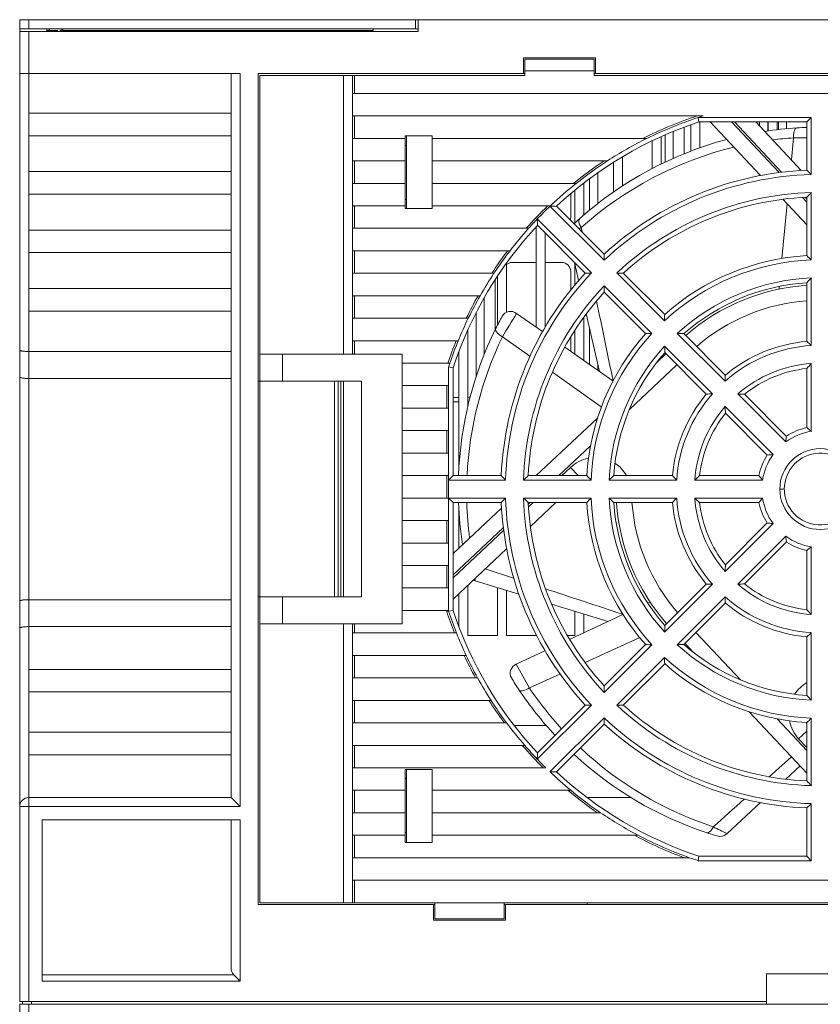
# Model space of a CAD drawing. Units: millimetres. Extents: x -1386 to 536, y 439 to 1788.
# Drawn here: x -323 to -234, y 743 to 853 of the extents above; entities that cross this region are included whole.
import ezdxf

# ---------------------------------------------------------------- set-up
doc = ezdxf.new("R2010")
doc.units = ezdxf.units.MM
doc.header["$LTSCALE"] = 23.1
doc.header["$MEASUREMENT"] = 0
doc.layers.get('0').update_dxf_attribs({"lineweight": 18})

msp = doc.modelspace()

# ---------------------------------------------------------------- linework, layer by layer
at = {"lineweight": 15}
for p, q in [((-322.86, 852.53), (-321.86, 852.53)), ((-322.86, 851.53), (-322.86, 852.53)), ((-321.86, 852.53), (-278.86, 852.53)), ((-321.86, 851.53), (-321.86, 852.53)), ((-278.86, 852.53), (-278.56, 852.53)), ((-278.86, 851.53), (-278.86, 852.53)), ((-278.56, 852.53), (-278.56, 851.23)), ((-189.16, 852.53), (-278.56, 852.53)), ((-322.86, 851.53), (-321.86, 851.53)), ((-322.86, 851.53), (-322.86, 851.23)), ((-322.86, 846.53), (-322.86, 851.23)), ((-322.86, 851.23), (-321.86, 851.23)), ((-321.86, 851.53), (-278.86, 851.53)), ((-278.56, 851.23), (-321.86, 851.23)), ((-321.86, 851.23), (-321.86, 846.53)), ((-319.86, 851.53), (-319.86, 851.33)), ((-318.66, 851.33), (-319.86, 851.33)), ((-319.86, 851.33), (-319.86, 851.23)), ((-318.66, 851.23), (-318.66, 851.33)), ((-318.32, 851.33), (-311.86, 851.33)), ((-310.36, 851.33), (-311.86, 851.33)), ((-311.86, 851.33), (-311.86, 851.23)), ((-310.36, 851.33), (-310.36, 851.23)), ((-310.36, 851.33), (-296.36, 851.33)), ((-296.36, 851.33), (-294.86, 851.33)), ((-296.36, 851.33), (-296.36, 851.23)), ((-294.86, 851.33), (-283.56, 851.33)), ((-294.86, 851.33), (-294.86, 851.23)), ((-283.56, 851.53), (-283.56, 851.33)), ((-278.86, 851.53), (-278.56, 851.53)), ((-266.86, 848.28), (-258.86, 848.28)), ((-266.86, 846.53), (-266.86, 848.28)), ((-259.01, 848.13), (-266.71, 848.13)), ((-266.71, 848.13), (-266.71, 846.83)), ((-259.01, 846.83), (-259.01, 848.13)), ((-258.86, 848.28), (-258.86, 846.53)), ((-322.86, 846.53), (-321.86, 846.53)), ((-322.86, 815.79), (-322.86, 846.53)), ((-321.86, 846.53), (-298.36, 846.53)), ((-321.86, 842.13), (-321.86, 846.53)), ((-299.36, 846.53), (-299.36, 842.13)), ((-298.36, 846.53), (-298.36, 765.03)), ((-296.36, 754.13), (-296.36, 846.53)), ((-296.36, 846.53), (-266.86, 846.53)), ((-266.86, 846.53), (-266.71, 846.53)), ((-266.71, 846.33), (-266.71, 846.83)), ((-259.01, 846.83), (-266.71, 846.83)), ((-259.01, 846.83), (-259.01, 846.33)), ((-259.01, 846.53), (-258.86, 846.53)), ((-258.86, 846.53), (-208.86, 846.53)), ((-296.16, 846.33), (-286.86, 846.33)), ((-296.16, 815.33), (-296.16, 846.33)), ((-286.86, 846.33), (-285.86, 846.33)), ((-286.86, 846.33), (-286.86, 815.33)), ((-285.66, 846.33), (-285.86, 846.33)), ((-285.86, 846.33), (-285.86, 844.33)), ((-285.66, 846.33), (-266.71, 846.33)), ((-285.66, 846.33), (-285.66, 844.33)), ((-259.01, 846.33), (-208.71, 846.33)), ((-285.66, 844.33), (-285.86, 844.33)), ((-285.86, 844.33), (-285.86, 841.83)), ((-285.66, 844.33), (-182.06, 844.33)), ((-299.36, 842.13), (-321.86, 842.13)), ((-321.86, 839.63), (-321.86, 842.13)), ((-299.36, 842.13), (-299.36, 839.63)), ((-285.86, 841.83), (-285.86, 839.33)), ((-285.66, 841.83), (-285.86, 841.83)), ((-247.55, 841.83), (-285.66, 841.83)), ((-285.66, 841.83), (-285.66, 839.33)), ((-247.55, 841.83), (-246.9, 841.83)), ((-247.44, 841.66), (-247.36, 841.16)), ((-247.44, 841.66), (-234.86, 841.66)), ((-247.36, 841.16), (-235.36, 841.16)), ((-247.26, 838.28), (-247.26, 841.16)), ((-246.09, 841.16), (-240.5, 835.2)), ((-238.45, 835.53), (-243.73, 841.16)), ((-243.41, 841.16), (-238.16, 835.57)), ((-241.04, 841.16), (-235.98, 835.77)), ((-240.61, 841.16), (-240.61, 840.7)), ((-239.71, 841.16), (-239.71, 840.15)), ((-239.66, 841.16), (-239.66, 840.16)), ((-238.66, 840.29), (-238.66, 841.16)), ((-238.51, 841.16), (-238.51, 840.31)), ((-237.61, 840.4), (-237.61, 841.16)), ((-235.36, 841.16), (-234.86, 841.66)), ((-235.36, 841.16), (-235.36, 835.8)), ((-234.86, 841.66), (-234.86, 835.32)), ((-250.21, 840.1), (-250.21, 837.11)), ((-249.01, 840.57), (-249.01, 837.62)), ((-248.26, 840.85), (-248.26, 837.92)), ((-321.86, 839.63), (-299.36, 839.63)), ((-321.86, 835.63), (-321.86, 839.63)), ((-299.36, 839.63), (-299.36, 835.63)), ((-285.66, 839.33), (-285.86, 839.33)), ((-285.86, 839.33), (-285.86, 836.83)), ((-285.66, 839.33), (-280.01, 839.33)), ((-280.01, 839.63), (-280.01, 839.33)), ((-277.01, 839.63), (-280.01, 839.63)), ((-280.01, 836.83), (-280.01, 839.33)), ((-279.86, 831.53), (-279.86, 839.63)), ((-277.01, 839.33), (-277.01, 839.63)), ((-277.01, 839.33), (-277.01, 836.83)), ((-277.01, 839.33), (-253.58, 839.33)), ((-253.58, 839.33), (-253.13, 839.33)), ((-252.56, 839.05), (-252.56, 835.97)), ((-251.56, 836.48), (-251.56, 839.52)), ((-251.11, 839.72), (-251.11, 836.7)), ((-236.85, 839.4), (-237.08, 836.94)), ((-280.01, 838.53), (-279.86, 838.53)), ((-285.86, 836.83), (-285.86, 834.33)), ((-285.66, 836.83), (-285.86, 836.83)), ((-280.01, 836.83), (-285.66, 836.83)), ((-285.66, 836.83), (-285.66, 834.33)), ((-280.01, 836.83), (-280.01, 834.33)), ((-277.01, 834.33), (-277.01, 836.83)), ((-257.89, 836.83), (-277.01, 836.83)), ((-257.89, 836.83), (-257.53, 836.83)), ((-256.86, 836.66), (-256.86, 833.36)), ((-255.86, 834.04), (-255.86, 837.28)), ((-299.36, 835.63), (-321.86, 835.63)), ((-321.86, 833.13), (-321.86, 835.63)), ((-299.36, 835.63), (-299.36, 833.13)), ((-258.61, 832.07), (-258.61, 835.49)), ((-259.51, 834.84), (-259.51, 831.35)), ((-285.66, 834.33), (-285.86, 834.33)), ((-285.86, 834.33), (-285.86, 831.83)), ((-285.66, 834.33), (-280.01, 834.33)), ((-280.01, 831.83), (-280.01, 834.33)), ((-277.01, 834.33), (-277.01, 831.83)), ((-277.01, 834.33), (-261.31, 834.33)), ((-261.31, 834.33), (-261, 834.33)), ((-261.16, 833.55), (-261.16, 829.91)), ((-260.16, 830.8), (-260.16, 834.35)), ((-234.86, 833.31), (-234.86, 825.81)), ((-321.86, 833.13), (-299.36, 833.13)), ((-321.86, 829.13), (-321.86, 833.13)), ((-299.36, 833.13), (-299.36, 829.13)), ((-279.86, 832.53), (-280.01, 832.53)), ((-261.61, 833.18), (-261.61, 830.53)), ((-238.02, 832.56), (-235.36, 829.73)), ((-235.36, 832.25), (-235.85, 832.77)), ((-235.55, 832.79), (-235.36, 832.58)), ((-235.36, 832.79), (-235.36, 826.29)), ((-285.86, 831.83), (-285.86, 829.33)), ((-285.66, 831.83), (-285.86, 831.83)), ((-280.01, 831.83), (-285.66, 831.83)), ((-285.66, 831.83), (-285.66, 829.33)), ((-280.01, 831.83), (-280.01, 831.53)), ((-280.01, 831.53), (-277.01, 831.53)), ((-277.01, 831.53), (-277.01, 831.83)), ((-264.15, 831.83), (-277.01, 831.83)), ((-264.15, 831.83), (-263.86, 831.83)), ((-263.91, 831.79), (-263.86, 831.83)), ((-257.89, 825.78), (-263.91, 831.79)), ((-263.19, 831.78), (-257.88, 826.47)), ((-237.55, 832.06), (-238.13, 825.98)), ((-265.32, 830.37), (-259.31, 824.36)), ((-299.36, 829.13), (-321.86, 829.13)), ((-321.86, 826.63), (-321.86, 829.13)), ((-299.36, 829.13), (-299.36, 826.63)), ((-285.66, 829.33), (-285.86, 829.33)), ((-285.86, 829.33), (-285.86, 826.83)), ((-285.66, 829.33), (-266.55, 829.33)), ((-266.55, 829.33), (-266.28, 829.33)), ((-265.46, 829.49), (-265.46, 818.35)), ((-265.31, 829.66), (-260, 824.35)), ((-260.44, 829.42), (-260.67, 829.26)), ((-260.33, 828.92), (-260.44, 829.42)), ((-264.46, 818.33), (-264.46, 828.81)), ((-285.86, 826.83), (-285.86, 824.33)), ((-285.66, 826.83), (-285.86, 826.83)), ((-268.61, 826.83), (-285.66, 826.83)), ((-285.66, 826.83), (-285.66, 824.33)), ((-268.61, 826.83), (-268.36, 826.83)), ((-321.86, 826.63), (-299.36, 826.63)), ((-321.86, 822.63), (-321.86, 826.63)), ((-299.36, 826.63), (-299.36, 822.63)), ((-268.76, 819.99), (-268.76, 825.45)), ((-268.11, 825.53), (-265.46, 825.53)), ((-264.46, 825.53), (-262.61, 825.53)), ((-260.74, 823.52), (-261.2, 825.55)), ((-261.16, 825.38), (-261.16, 823.02)), ((-285.66, 824.33), (-285.86, 824.33)), ((-285.86, 824.33), (-285.86, 821.83)), ((-285.66, 824.33), (-270.38, 824.33)), ((-270.38, 824.33), (-270.14, 824.33)), ((-270.01, 823.61), (-270.01, 818.03)), ((-269.76, 824), (-269.76, 818.53)), ((-261.61, 824.53), (-261.61, 822.47)), ((-251.17, 819.05), (-256.48, 824.36)), ((-255.76, 824.35), (-251.16, 819.74)), ((-234.86, 823.81), (-234.86, 816.3)), ((-299.36, 822.63), (-321.86, 822.63)), ((-321.86, 820.13), (-321.86, 822.63)), ((-299.36, 822.63), (-299.36, 820.13)), ((-257.89, 822.95), (-252.59, 817.64)), ((-238.42, 822.87), (-238.45, 822.57)), ((-235.36, 823.28), (-235.36, 816.76)), ((-285.86, 821.83), (-285.86, 819.33)), ((-285.66, 821.83), (-285.86, 821.83)), ((-271.91, 821.83), (-285.66, 821.83)), ((-285.66, 821.83), (-285.66, 819.33)), ((-271.91, 821.83), (-271.68, 821.83)), ((-271.21, 821.64), (-271.21, 815.33)), ((-257.88, 822.23), (-253.28, 817.62)), ((-321.86, 820.13), (-299.36, 820.13)), ((-321.86, 815.63), (-321.86, 820.13)), ((-299.36, 820.13), (-299.36, 780.28)), ((-285.66, 819.33), (-285.86, 819.33)), ((-285.86, 819.33), (-285.86, 816.83)), ((-285.66, 819.33), (-273.21, 819.33)), ((-273.21, 819.33), (-272.99, 819.33)), ((-272.11, 819.97), (-272.11, 812.86)), ((-267.62, 819.86), (-264.74, 817.84)), ((-260.16, 814.62), (-260.16, 819.42)), ((-258.42, 813.4), (-259.88, 819.8)), ((-273.06, 809.46), (-273.06, 818)), ((-259.51, 818.17), (-259.51, 814.17)), ((-269.19, 817.27), (-266.14, 815.1)), ((-261.61, 817.25), (-261.61, 815.64)), ((-261.16, 817.96), (-261.16, 815.33)), ((-244.45, 812.33), (-249.76, 817.64)), ((-249.03, 817.62), (-244.42, 813.01)), ((-322.86, 812.79), (-322.86, 815.79)), ((-285.86, 816.83), (-285.86, 815.33)), ((-285.66, 816.83), (-285.86, 816.83)), ((-274.33, 816.83), (-285.66, 816.83)), ((-285.66, 816.83), (-285.66, 815.33)), ((-274.33, 816.83), (-274.11, 816.83)), ((-262.27, 816.11), (-256.92, 812.35)), ((-251.17, 816.22), (-245.86, 810.91)), ((-299.36, 815.63), (-321.86, 815.63)), ((-321.86, 815.63), (-321.86, 812.63)), ((-286.86, 815.33), (-296.16, 815.33)), ((-296.16, 815.33), (-296.16, 813.83)), ((-293.66, 813.83), (-293.66, 815.33)), ((-286.86, 815.33), (-285.86, 815.33)), ((-285.66, 815.33), (-285.86, 815.33)), ((-280.36, 815.33), (-285.66, 815.33)), ((-280.36, 814.33), (-280.36, 815.33)), ((-274.06, 815.59), (-274.06, 802.34)), ((-252.05, 814.41), (-251.02, 815.37)), ((-251.15, 815.5), (-246.54, 810.89)), ((-296.16, 813.83), (-296.16, 812.33)), ((-293.66, 812.33), (-293.66, 813.83)), ((-280.36, 814.33), (-280.36, 811.83)), ((-280.36, 814.33), (-275.26, 814.33)), ((-275.26, 814.33), (-275.05, 814.33)), ((-275.19, 813.91), (-274.69, 813.83)), ((-275.19, 811.83), (-275.19, 813.91)), ((-274.69, 813.83), (-274.69, 801.83)), ((-258.61, 813.54), (-258.61, 814.24)), ((-255.09, 809.19), (-249.8, 814.15)), ((-235.36, 813.75), (-235.36, 807.17)), ((-234.86, 814.29), (-234.86, 806.75)), ((-322.86, 787.87), (-322.86, 812.79)), ((-299.36, 812.63), (-321.86, 812.63)), ((-321.86, 788.03), (-321.86, 812.63)), ((-263.65, 813.33), (-258.21, 809.46)), ((-296.36, 812.33), (-296.16, 812.33)), ((-296.16, 812.33), (-287.86, 812.33)), ((-296.16, 812.33), (-296.16, 788.33)), ((-287.86, 812.33), (-287.46, 812.33)), ((-287.86, 812.33), (-287.86, 788.33)), ((-287.46, 812.33), (-287.16, 812.33)), ((-287.46, 812.33), (-287.46, 788.33)), ((-287.16, 812.33), (-286.86, 812.33)), ((-287.16, 812.33), (-287.16, 788.33)), ((-286.86, 812.33), (-284.86, 812.33)), ((-286.86, 812.33), (-286.86, 788.33)), ((-284.86, 812.33), (-284.86, 788.33)), ((-275.39, 811.83), (-280.36, 811.83)), ((-280.36, 809.33), (-280.36, 811.83)), ((-275.39, 811.83), (-275.19, 811.83)), ((-275.39, 811.83), (-275.39, 809.33)), ((-275.19, 809.33), (-275.19, 811.83)), ((-274.06, 810.53), (-274.69, 810.53)), ((-237.7, 805.58), (-243.03, 810.91)), ((-242.29, 810.88), (-237.64, 806.22)), ((-280.36, 809.33), (-275.39, 809.33)), ((-280.36, 809.33), (-280.36, 806.83)), ((-275.39, 809.33), (-275.19, 809.33)), ((-275.19, 806.83), (-275.19, 809.33)), ((-274.06, 810.03), (-274.69, 810.03)), ((-272.93, 810.03), (-273.06, 810.03)), ((-244.44, 809.5), (-239.11, 804.16)), ((-265.44, 801.83), (-258.63, 808.22)), ((-244.41, 808.76), (-239.76, 804.1)), ((-275.39, 806.83), (-280.36, 806.83)), ((-280.36, 804.33), (-280.36, 806.83)), ((-275.39, 806.83), (-275.19, 806.83)), ((-275.39, 806.83), (-275.39, 804.33)), ((-275.19, 804.33), (-275.19, 806.83)), ((-262.92, 801.83), (-259.42, 805.12)), ((-280.36, 804.33), (-275.39, 804.33)), ((-280.36, 804.33), (-280.36, 801.83)), ((-275.39, 804.33), (-275.19, 804.33)), ((-275.19, 801.83), (-275.19, 804.33)), ((-261.62, 802.73), (-262.59, 801.83)), ((-260.77, 801.83), (-261.62, 802.73)), ((-275.39, 801.83), (-280.36, 801.83)), ((-280.36, 799.33), (-280.36, 801.83)), ((-275.39, 801.83), (-275.19, 801.83)), ((-275.39, 801.83), (-275.39, 799.33)), ((-275.19, 801.33), (-275.19, 801.83)), ((-275.19, 801.33), (-274.69, 801.83)), ((-274.69, 801.83), (-269.33, 801.83)), ((-266.33, 801.83), (-259.82, 801.83)), ((-256.81, 801.83), (-250.29, 801.83)), ((-247.28, 801.83), (-240.7, 801.83)), ((-275.19, 801.33), (-275.19, 799.33)), ((-268.85, 801.33), (-275.19, 801.33)), ((-259.34, 801.33), (-266.85, 801.33)), ((-249.83, 801.33), (-257.34, 801.33)), ((-240.28, 801.33), (-247.83, 801.33)), ((-238.36, 800.33), (-237.86, 800.33)), ((-280.36, 799.33), (-280.36, 796.83)), ((-280.36, 799.33), (-275.39, 799.33)), ((-275.39, 799.33), (-275.19, 799.33)), ((-274.69, 798.83), (-275.19, 799.33)), ((-275.19, 796.83), (-275.19, 799.33)), ((-275.19, 799.33), (-268.85, 799.33)), ((-274.69, 786.83), (-274.69, 798.83)), ((-274.69, 798.83), (-269.33, 798.83)), ((-274.06, 798.32), (-274.06, 793.74)), ((-266.85, 799.33), (-259.34, 799.33)), ((-266.33, 798.83), (-259.82, 798.83)), ((-266.32, 798.64), (-266.12, 798.83)), ((-265.78, 798.83), (-266.3, 798.34)), ((-266.09, 796.17), (-263.26, 798.83)), ((-257.34, 799.33), (-249.83, 799.33)), ((-256.81, 798.83), (-250.29, 798.83)), ((-247.83, 799.33), (-240.28, 799.33)), ((-247.28, 798.83), (-240.7, 798.83)), ((-274.69, 793.15), (-269.3, 798.21)), ((-275.39, 796.83), (-280.36, 796.83)), ((-280.36, 794.33), (-280.36, 796.83)), ((-275.39, 796.83), (-275.19, 796.83)), ((-275.39, 796.83), (-275.39, 794.33)), ((-275.19, 794.33), (-275.19, 796.83)), ((-239.11, 796.5), (-244.44, 791.16)), ((-244.41, 791.9), (-239.76, 796.56)), ((-274.69, 790.78), (-269.1, 796.03)), ((-269.06, 795.75), (-274.69, 790.47)), ((-243.03, 789.75), (-237.7, 795.08)), ((-280.36, 794.33), (-275.39, 794.33)), ((-280.36, 794.33), (-280.36, 791.83)), ((-275.39, 794.33), (-275.19, 794.33)), ((-275.19, 791.83), (-275.19, 794.33)), ((-242.29, 789.78), (-237.64, 794.43)), ((-234.86, 793.91), (-234.86, 786.37)), ((-274.69, 788.1), (-268.73, 793.69)), ((-235.36, 786.91), (-235.36, 793.49)), ((-275.39, 791.83), (-280.36, 791.83)), ((-280.36, 789.33), (-280.36, 791.83)), ((-275.39, 791.83), (-275.19, 791.83)), ((-275.39, 791.83), (-275.39, 789.33)), ((-275.19, 791.83), (-275.19, 789.33)), ((-267.95, 790.41), (-271.11, 791.46)), ((-273.06, 784.03), (-273.06, 789.63)), ((-267.39, 788.65), (-272.23, 790.14)), ((-245.86, 789.75), (-251.17, 784.43)), ((-251.15, 785.16), (-246.54, 789.77)), ((-280.36, 789.33), (-275.39, 789.33)), ((-280.36, 789.33), (-280.36, 786.83)), ((-275.39, 789.33), (-275.19, 789.33)), ((-275.19, 786.83), (-275.19, 789.33)), ((-274.06, 788.69), (-274.06, 785.07)), ((-269.76, 789.38), (-269.76, 784.03)), ((-268.76, 784.03), (-268.76, 789.08)), ((-322.86, 784.87), (-322.86, 787.87)), ((-299.36, 788.03), (-321.86, 788.03)), ((-321.86, 788.03), (-321.86, 785.03)), ((-296.16, 788.33), (-296.36, 788.33)), ((-296.16, 786.83), (-296.16, 788.33)), ((-287.86, 788.33), (-296.16, 788.33)), ((-293.66, 788.33), (-293.66, 786.83)), ((-287.46, 788.33), (-287.86, 788.33)), ((-287.16, 788.33), (-287.46, 788.33)), ((-286.86, 788.33), (-287.16, 788.33)), ((-284.86, 788.33), (-286.86, 788.33)), ((-257.46, 785.6), (-263.73, 787.53)), ((-252.78, 787.77), (-253.05, 787.65)), ((-249.76, 783.02), (-244.45, 788.33)), ((-249.03, 783.04), (-244.42, 787.65)), ((-296.16, 785.33), (-296.16, 786.83)), ((-293.66, 786.83), (-293.66, 785.33)), ((-275.39, 786.83), (-280.36, 786.83)), ((-280.36, 785.33), (-280.36, 786.83)), ((-275.39, 786.83), (-275.19, 786.83)), ((-275.39, 786.83), (-275.39, 786.72)), ((-275.19, 786.75), (-275.39, 786.72)), ((-275.19, 786.75), (-274.69, 786.83)), ((-275.19, 786.83), (-275.19, 786.75)), ((-255.8, 786.37), (-261.73, 783.61)), ((-261.16, 786.74), (-261.16, 784.03)), ((-260.16, 784.34), (-260.16, 786.43)), ((-296.16, 754.33), (-296.16, 785.33)), ((-296.16, 785.33), (-286.86, 785.33)), ((-286.86, 785.33), (-285.86, 785.33)), ((-286.86, 754.33), (-286.86, 785.33)), ((-285.66, 785.33), (-285.86, 785.33)), ((-285.86, 785.33), (-285.86, 784.33)), ((-285.66, 785.33), (-280.36, 785.33)), ((-285.66, 785.33), (-285.66, 784.33)), ((-322.86, 784.87), (-322.86, 765.03)), ((-299.36, 785.03), (-321.86, 785.03)), ((-321.86, 785.03), (-321.86, 780.28)), ((-285.66, 784.33), (-285.86, 784.33)), ((-285.86, 784.33), (-285.86, 781.83)), ((-285.66, 784.33), (-274.53, 784.33)), ((-274.53, 784.33), (-274.31, 784.33)), ((-269.76, 784.03), (-273.06, 784.03)), ((-265.46, 784.03), (-268.76, 784.03)), ((-265.46, 784.15), (-265.46, 784.03)), ((-261.16, 784.03), (-261.98, 784.03)), ((-242.72, 779.1), (-247.68, 784.39)), ((-234.86, 784.36), (-234.86, 776.85)), ((-253.94, 783.81), (-260.01, 781.04)), ((-252.59, 783.02), (-257.89, 777.71)), ((-257.88, 778.43), (-253.28, 783.04)), ((-248.9, 783.17), (-247.94, 782.14)), ((-235.36, 777.38), (-235.36, 783.9)), ((-264.47, 782.34), (-267.66, 780.86)), ((-285.66, 781.83), (-285.86, 781.83)), ((-285.86, 781.83), (-285.86, 779.33)), ((-273.45, 781.83), (-285.66, 781.83)), ((-285.66, 781.83), (-285.66, 779.33)), ((-273.45, 781.83), (-273.23, 781.83)), ((-256.48, 776.3), (-251.17, 781.61)), ((-255.76, 776.31), (-251.16, 780.91)), ((-299.36, 780.28), (-321.86, 780.28)), ((-321.86, 777.78), (-321.86, 780.28)), ((-299.36, 780.28), (-299.36, 777.78)), ((-262.8, 779.76), (-266.2, 778.21)), ((-285.66, 779.33), (-285.86, 779.33)), ((-285.86, 779.33), (-285.86, 776.83)), ((-285.66, 779.33), (-272.19, 779.33)), ((-272.19, 779.33), (-271.96, 779.33)), ((-321.86, 777.78), (-299.36, 777.78)), ((-321.86, 777.78), (-321.86, 773.28)), ((-299.36, 777.78), (-299.36, 773.28)), ((-285.66, 776.83), (-285.86, 776.83)), ((-285.86, 776.83), (-285.86, 774.33)), ((-270.7, 776.83), (-285.66, 776.83)), ((-285.66, 776.83), (-285.66, 774.33)), ((-270.7, 776.83), (-270.47, 776.83)), ((-259.31, 776.3), (-265.32, 770.29)), ((-265.31, 771), (-260, 776.31)), ((-241.76, 775.56), (-235.36, 768.75)), ((-285.66, 774.33), (-285.86, 774.33)), ((-285.86, 774.33), (-285.86, 771.83)), ((-285.66, 774.33), (-268.99, 774.33)), ((-268.99, 774.33), (-268.74, 774.33)), ((-263.91, 768.87), (-257.89, 774.88)), ((-263.19, 768.88), (-257.88, 774.19)), ((-235.36, 771.27), (-238.65, 774.78)), ((-235.36, 767.86), (-235.36, 774.37)), ((-234.86, 774.85), (-234.86, 767.34)), ((-299.36, 773.28), (-321.86, 773.28)), ((-321.86, 770.78), (-321.86, 773.28)), ((-299.36, 773.28), (-299.36, 770.78)), ((-267.88, 774.03), (-264.33, 774.03)), ((-236.27, 772.57), (-235.36, 773.42)), ((-236.27, 772.57), (-235.36, 771.6)), ((-285.66, 771.83), (-285.86, 771.83)), ((-285.86, 771.83), (-285.86, 769.33)), ((-266.99, 771.83), (-285.66, 771.83)), ((-285.66, 771.83), (-285.66, 769.33)), ((-266.99, 771.83), (-266.72, 771.83)), ((-321.86, 770.78), (-299.36, 770.78)), ((-321.86, 770.78), (-321.86, 766.03)), ((-299.36, 770.78), (-299.36, 766.03)), ((-239.54, 768.33), (-237.05, 770.55)), ((-285.66, 769.33), (-285.86, 769.33)), ((-285.86, 769.33), (-285.86, 766.83)), ((-285.66, 769.33), (-264.66, 769.33)), ((-280.01, 766.83), (-280.01, 769.13)), ((-280.01, 769.13), (-277.01, 769.13)), ((-279.86, 761.03), (-279.86, 769.13)), ((-277.01, 769.13), (-277.01, 766.83)), ((-264.66, 769.33), (-264.38, 769.33)), ((-236.11, 769.55), (-237.71, 768.06)), ((-279.86, 768.13), (-280.01, 768.13)), ((-285.86, 766.83), (-285.86, 764.33)), ((-285.66, 766.83), (-285.86, 766.83)), ((-280.01, 766.83), (-285.66, 766.83)), ((-285.66, 766.83), (-285.66, 764.33)), ((-280.01, 766.83), (-280.01, 764.33)), ((-261.92, 766.83), (-277.01, 766.83)), ((-277.01, 764.33), (-277.01, 766.83)), ((-261.92, 766.83), (-261.61, 766.83)), ((-321.86, 766.03), (-299.36, 766.03)), ((-321.86, 765.03), (-321.86, 766.03)), ((-299.36, 766.03), (-298.36, 765.03)), ((-259.79, 766.03), (-254.92, 766.03)), ((-240.51, 765.46), (-244.22, 762.01)), ((-322.86, 765.03), (-322.86, 743.33)), ((-322.86, 765.03), (-321.86, 765.03)), ((-321.86, 765.03), (-298.36, 765.03)), ((-321.86, 765.03), (-321.86, 743.33)), ((-285.66, 764.33), (-285.86, 764.33)), ((-285.86, 764.33), (-285.86, 761.83)), ((-285.66, 764.33), (-280.01, 764.33)), ((-280.01, 761.83), (-280.01, 764.33)), ((-277.01, 764.33), (-258.63, 764.33)), ((-277.01, 764.33), (-277.01, 761.83)), ((-258.63, 764.33), (-258.28, 764.33)), ((-235.36, 759.5), (-235.36, 764.86)), ((-234.86, 765.34), (-234.86, 759)), ((-320.36, 745.62), (-320.36, 763.53)), ((-320.36, 763.53), (-298.36, 763.53)), ((-299.36, 763.53), (-299.36, 747.03)), ((-298.36, 763.53), (-298.36, 745.62)), ((-280.01, 762.13), (-279.86, 762.13)), ((-285.86, 761.83), (-285.86, 759.33)), ((-285.66, 761.83), (-285.86, 761.83)), ((-280.01, 761.83), (-285.66, 761.83)), ((-285.66, 761.83), (-285.66, 759.33)), ((-280.01, 761.83), (-280.01, 761.03)), ((-280.01, 761.03), (-277.01, 761.03)), ((-254.54, 761.83), (-277.01, 761.83)), ((-277.01, 761.03), (-277.01, 761.83)), ((-254.54, 761.83), (-254.11, 761.83)), ((-285.66, 759.33), (-285.86, 759.33)), ((-285.86, 759.33), (-285.86, 756.83)), ((-285.66, 759.33), (-248.98, 759.33)), ((-248.98, 759.33), (-248.4, 759.33)), ((-247.44, 759), (-247.36, 759.5)), ((-234.86, 759), (-247.44, 759)), ((-247.36, 759.5), (-235.36, 759.5)), ((-234.86, 759), (-235.36, 759.5)), ((-285.66, 756.83), (-285.86, 756.83)), ((-285.86, 756.83), (-285.86, 754.33)), ((-182.06, 756.83), (-285.66, 756.83)), ((-285.66, 756.83), (-285.66, 754.33)), ((-276.86, 754.13), (-296.36, 754.13)), ((-286.86, 754.33), (-296.16, 754.33)), ((-285.86, 754.33), (-286.86, 754.33)), ((-285.66, 754.33), (-285.86, 754.33)), ((-285.66, 754.33), (-182.06, 754.33)), ((-276.71, 754.13), (-276.86, 754.13)), ((-276.86, 752.38), (-276.86, 754.13)), ((-276.71, 754.33), (-276.71, 752.53)), ((-269.01, 752.53), (-269.01, 754.33)), ((-268.86, 754.13), (-269.01, 754.13)), ((-268.86, 754.13), (-268.86, 752.38)), ((-198.86, 754.13), (-268.86, 754.13)), ((-259.79, 754.33), (-259.79, 754.13)), ((-268.86, 752.38), (-276.86, 752.38)), ((-276.71, 752.53), (-269.01, 752.53)), ((-299.07, 746.32), (-320.36, 746.32)), ((-298.36, 745.62), (-299.07, 746.32)), ((-239.86, 746.43), (-227.86, 746.43)), ((-239.86, 743.33), (-239.86, 746.43)), ((-298.36, 745.62), (-320.36, 745.62)), ((-321.86, 743.33), (-322.86, 743.33)), ((-321.86, 743.03), (-322.86, 743.03)), ((-322.86, 679.6), (-322.86, 743.03)), ((-322.56, 743.03), (-322.56, 743.33)), ((-321.86, 743.33), (-239.86, 743.33)), ((-145.86, 743.03), (-321.86, 743.03)), ((-321.86, 743.03), (-321.86, 679.6)), ((-321.56, 743.03), (-321.56, 743.33)), ((-239.86, 743.03), (-239.86, 743.33))]:
    msp.add_line(p, q, dxfattribs=at)
for centre, radius, start, end in [((-317.66, 850.33), 2.2, 146.9443, 152.9643), ((-317.66, 850.33), 1.2, 90, 131.4096), ((-233.86, 800.33), 43, 108.2976, 133.0009), ((-233.86, 800.33), 43.7, 108.2544, 116.8199), ((-233.86, 800.33), 43.5, 108.1913, 116.2916), ((-233.86, 800.33), 43.5, 107.4416, 108.1913), ((-233.86, 800.33), 40.25, 93.7262, 98.8487), ((-233.86, 800.33), 40.25, 92.1357, 93.7262), ((-233.86, 800.33), 40.25, 104.9816, 131.6325), ((-233.86, 800.33), 43.5, 116.2916, 122.9569), ((-234.08, 800.16), 39.33, 94.0413, 97.4404), ((-236.99, 773.86), 65.54, 88.576, 89.8791), ((-233.98, 799.79), 39.72, 103.82, 131.7649), ((-233.86, 800.33), 43.7, 123.3484, 128.9193), ((-233.86, 800.33), 43.5, 122.9569, 128.5919), ((-233.86, 800.33), 35.5, 92.4217, 132.5783), ((-305.62, 762.5), 101.53, 45.8193, 46.2115), ((-233.86, 800.33), 35, 91.6372, 133.3628), ((-233.86, 800.33), 43.5, 128.5919, 133.6028), ((-233.86, 800.33), 33, 91.7365, 133.2635), ((-169.62, 770.02), 90.89, 135.8674, 136.3218), ((-233.86, 800.33), 32.5, 92.6454, 132.3546), ((-233.65, 800.12), 44, 133.8862, 138.4029), ((-233.86, 800.33), 43.5, 133.6827, 136.3173), ((-265.29, 711.21), 120.58, 89.0009, 89.3419), ((-233.86, 800.33), 43.5, 136.3173, 138.1897), ((-144.75, 831.76), 120.58, 180.6581, 180.9991), ((-262.61, 830.53), 1, 343.3395, 0), ((-233.86, 800.33), 40.25, 131.6325, 132.8643), ((-233.86, 800.33), 43, 136.9991, 161.7024), ((-233.86, 800.33), 43.5, 138.1897, 142.4687), ((-233.86, 800.33), 43.7, 142.6697, 146.6879), ((-233.86, 800.33), 43.5, 142.4687, 146.5146), ((-156.37, 824.32), 101.53, 178.7885, 179.1807), ((-233.86, 800.33), 25.5, 92.2475, 132.7525), ((-233.86, 800.33), 26, 93.3074, 131.6926), ((-286.62, 771.98), 74.68, 46.1251, 46.6549), ((-268.11, 824.53), 1, 90, 130.5416), ((-262.61, 824.53), 1, 0, 90), ((-233.86, 800.33), 43.5, 146.5146, 150.3795), ((-233.86, 800.33), 35.5, 137.4217, 177.5783), ((-233.86, 800.33), 35, 136.6372, 178.3628), ((-257.86, 722.84), 101.53, 90.8193, 91.2115), ((-257.85, 733.48), 90.89, 88.6782, 89.1326), ((-233.86, 800.33), 23.5, 92.4389, 132.5611), ((-188.62, 779.5), 64.04, 136.2176, 136.868), ((-233.86, 800.33), 33, 136.7365, 178.2635), ((-167.01, 824.32), 90.89, 180.8674, 181.3218), ((-233.86, 800.33), 23, 93.7393, 131.2607), ((-233.86, 800.33), 22.71, 93.7867, 131.2133), ((-233.86, 800.33), 43.7, 150.5286, 154.2285), ((-233.86, 800.33), 43.5, 150.3795, 154.1013), ((-233.86, 800.33), 32.5, 137.6454, 177.3546), ((-233.86, 800.33), 20.99, 94.0985, 130.9015), ((-9595.57, -1117.97), 9536.09, 11.678837, 11.733224), ((-233.86, 800.33), 43.5, 154.1013, 157.709), ((-233.86, 800.33), 40.25, 151.4579, 153.7262), ((-268.29, 819), 1.09, 52.321, 149.0503), ((-190.64, 771.41), 90.96, 147.815, 149.7224), ((-176.51, 817.59), 74.68, 178.3451, 178.8749), ((-233.86, 800.33), 40.25, 153.7262, 177.8643), ((-233.67, 799.99), 39.5, 154.0578, 177.3338), ((-233.86, 800.33), 26, 138.3074, 176.6926), ((-233.86, 800.33), 25.5, 137.2475, 177.7525), ((-251.12, 742.98), 74.68, 91.1251, 91.6549), ((-251.12, 753.61), 64.04, 88.132, 88.7824), ((-233.79, 800.3), 43.78, 157.8185, 161.3108), ((-233.86, 800.33), 43.5, 157.709, 161.2258), ((-233.86, 800.33), 23.5, 137.4389, 177.5611), ((-187.14, 817.59), 64.04, 181.2176, 181.868), ((-233.86, 800.33), 16, 93.5833, 131.4167), ((-233.86, 800.33), 16.5, 95.2159, 129.7841), ((-267.62, 781.42), 47.85, 46.795, 47.6109), ((-233.86, 800.33), 23, 138.7393, 176.2607), ((-233.86, 800.33), 43.5, 161.2258, 161.8087), ((-233.86, 800.33), 14, 94.096, 130.904), ((-233.86, 800.33), 13.5, 96.3794, 128.6206), ((-207.63, 788.93), 37.21, 137.0427, 138.1847), ((-196.62, 810.83), 47.85, 177.3891, 178.205), ((-273.11, 811.53), 1, 272.866, 289.1742), ((-233.86, 800.33), 16.5, 140.2159, 174.7841), ((-233.86, 800.33), 16, 138.5833, 176.4167), ((-244.36, 763.09), 47.85, 91.795, 92.6109), ((-244.36, 773.72), 37.21, 86.8153, 87.9573), ((-233.86, 800.33), 14, 139.096, 175.904), ((-207.25, 810.82), 37.21, 182.0427, 183.1847), ((-233.86, 800.33), 13.5, 141.3794, 173.6206), ((-233.86, 800.33), 7, 102.3736, 122.6264), ((-248.61, 790.68), 21.15, 49.4422, 51.2022), ((-233.86, 800.33), 6.5, 98.8499, 126.1501), ((-216.61, 803.94), 21.15, 173.7978, 175.5578), ((-233.86, 800.33), 4.5, 0, 180), ((-258.87, 799.8), 4.03, 100.986, 133.202), ((-233.86, 800.33), 7, 147.3736, 167.6264), ((-233.86, 800.33), 6.5, 143.8499, 171.1501), ((-237.47, 783.08), 21.15, 94.4422, 96.2022), ((-233.86, 800.33), 4, 5.0634, 180), ((-258.87, 799.8), 4.03, 30.2887, 57.1348), ((-196.04, 872.09), 101.53, 223.7885, 224.1807), ((-203.55, 736.09), 90.89, 133.6782, 134.1326), ((-258.87, 799.8), 2.3, 114.2919, 118.0084), ((-205.51, 853.09), 74.68, 223.3451, 223.8749), ((-213.03, 755.09), 64.04, 133.132, 133.7824), ((-214.95, 834.09), 47.85, 222.3891, 223.205), ((-222.47, 774.09), 37.21, 131.8153, 132.9573), ((-224.21, 815.08), 21.15, 218.7978, 220.5578), ((-233.86, 800.33), 4.5, 180, 0), ((-233.86, 800.33), 4, 180, 185.0634), ((-233.86, 800.33), 4, 185.0634, 0), ((-233.86, 800.33), 40.25, 182.1357, 188.8485), ((-233.36, 799.97), 39.82, 181.6395, 187.3467), ((-196.04, 728.57), 101.53, 135.8193, 136.2115), ((-233.86, 800.33), 35.5, 182.4217, 222.5783), ((-233.86, 800.33), 35, 181.6372, 223.3628), ((-203.55, 864.57), 90.89, 225.8674, 226.3218), ((-233.86, 800.33), 33, 181.7365, 223.2635), ((-233.86, 800.33), 32.5, 182.6454, 222.3546), ((-205.51, 747.57), 74.68, 136.1251, 136.6549), ((-233.86, 800.33), 26, 183.3074, 221.6926), ((-233.86, 800.33), 25.5, 182.2475, 222.7525), ((-213.03, 845.57), 64.04, 226.2176, 226.868), ((-233.86, 800.33), 23.5, 182.4389, 222.5611), ((-233.86, 800.33), 23, 183.7393, 221.2607), ((-233.86, 800.33), 22.71, 183.7867, 221.2133), ((-233.86, 800.33), 20.99, 184.0985, 220.9015), ((-214.95, 766.57), 47.85, 136.795, 137.6109), ((-233.86, 800.33), 16.5, 185.2159, 219.7841), ((-233.86, 800.33), 16, 183.5833, 221.4167), ((-222.47, 826.56), 37.21, 227.0427, 228.1847), ((-233.86, 800.33), 14, 184.096, 220.904), ((-233.86, 800.33), 13.5, 186.3794, 218.6206), ((-224.21, 785.58), 21.15, 139.4422, 141.2022), ((-233.86, 800.33), 7, 192.3736, 212.6264), ((-233.86, 800.33), 6.5, 188.8499, 216.1501), ((-237.47, 817.58), 21.15, 263.7978, 265.5578), ((-216.61, 796.72), 21.15, 184.4422, 186.2022), ((-233.86, 800.33), 6.5, 233.8499, 261.1501), ((-233.86, 800.33), 7, 237.3736, 257.6264), ((-248.61, 809.98), 21.15, 308.7978, 310.5578), ((-207.25, 789.84), 37.21, 176.8153, 177.9573), ((-271.89, 791.24), 1.15, 242.3605, 252.8849), ((-244.36, 837.57), 47.85, 267.3891, 268.205), ((-244.36, 826.94), 37.21, 272.0427, 273.1847), ((-233.86, 800.33), 14, 229.096, 265.904), ((-233.86, 800.33), 13.5, 231.3794, 263.6206), ((-3253.42, -8266.28), 9536.07, 71.678838, 71.733225), ((-196.62, 789.83), 47.85, 181.795, 182.6109), ((-233.86, 800.33), 16, 228.5833, 266.4167), ((-233.86, 800.33), 16.5, 230.2159, 264.7841), ((-233.85, 800.34), 43.72, 198.1502, 201.4769), ((-233.86, 800.33), 43.5, 198.1913, 201.581), ((-233.86, 800.33), 43, 198.2976, 223.0009), ((-207.63, 811.72), 37.21, 221.8153, 222.9573), ((-187.14, 783.07), 64.04, 178.132, 178.7824), ((-233.86, 800.33), 43.5, 201.581, 205.1689), ((-267.62, 819.24), 47.85, 312.3891, 313.205), ((-251.12, 857.68), 74.68, 268.3451, 268.8749), ((-251.12, 847.05), 64.04, 271.2176, 271.868), ((-233.86, 800.33), 23.5, 227.4389, 267.5611), ((-233.86, 800.33), 23, 228.7393, 266.2607), ((-233.86, 800.33), 43.7, 205.0457, 208.7213), ((-233.86, 800.33), 43.5, 205.1689, 208.8657), ((-267.24, 779.85), 1.09, 112.321, 209.0503), ((-187.21, 823.3), 90.96, 207.815, 209.7224), ((-176.51, 783.07), 74.68, 181.1251, 181.6549), ((-233.86, 800.33), 25.5, 227.2475, 267.7525), ((-233.86, 800.33), 26, 228.3074, 266.6926), ((-233.86, 800.33), 43.5, 208.8657, 212.6993), ((-233.86, 800.33), 40.25, 211.4579, 213.7262), ((-233.33, 775.32), 4.03, 120.2887, 147.1348), ((-233.86, 800.33), 40.25, 213.7262, 222.8643), ((-233.53, 800.28), 39.43, 214.0455, 222.4278), ((-167.01, 776.34), 90.89, 178.6782, 179.1326), ((-233.86, 800.33), 43.7, 212.5311, 216.5102), ((-233.86, 800.33), 43.5, 212.6993, 216.7054), ((-188.62, 821.16), 64.04, 223.132, 223.7824), ((-257.86, 877.82), 101.53, 268.7885, 269.1807), ((-257.85, 867.18), 90.89, 270.8674, 271.3218), ((-233.86, 800.33), 33, 226.7365, 268.2635), ((-233.86, 800.33), 32.5, 227.6454, 267.3546), ((-233.86, 800.33), 43.5, 216.7054, 220.9327), ((-156.37, 776.34), 101.53, 180.8193, 181.2115), ((-233.86, 800.33), 35, 226.6372, 268.3628), ((-233.86, 800.33), 35.5, 227.4217, 267.5783), ((-233.33, 775.32), 4.03, 190.986, 223.202), ((-233.33, 775.32), 2.3, 204.2919, 208.0084), ((-286.62, 828.68), 74.68, 313.3451, 313.8749), ((-233.66, 800.52), 43.98, 220.7253, 225.1762), ((-233.86, 800.33), 43.5, 220.9327, 223.6827), ((-144.75, 768.9), 120.58, 179.0009, 179.3419), ((-233.32, 800.52), 39.75, 226.809, 251.7594), ((-233.86, 800.33), 43.5, 223.6827, 225.4504), ((-233.86, 800.33), 40.25, 227.1357, 251.6325), ((-265.29, 889.45), 120.58, 270.6581, 270.9991), ((-233.86, 800.33), 43.5, 226.3173, 230.3642), ((-233.86, 800.33), 43, 226.9991, 251.7024), ((-169.62, 830.64), 90.89, 223.6782, 224.1326), ((-233.86, 800.33), 43.7, 230.0487, 235.4669), ((-233.86, 800.33), 43.5, 230.3642, 235.8516), ((-321.86, 765.03), 1, 90, 180), ((4256.47, -4272.43), 6754.5, 131.762332, 131.801532), ((-233.86, 800.33), 43.5, 235.8516, 242.2586), ((-305.62, 838.16), 101.53, 313.7885, 314.1807), ((-233.86, 800.33), 40.25, 251.6325, 253.4384), ((-207.97, 837.05), 83.34, 243.0343, 244.2152), ((-233.86, 800.33), 43.7, 241.7641, 249.7539), ((-233.86, 800.33), 43.5, 242.2586, 250.4807), ((-245.01, 762.85), 1.15, 253.4384, 312.885), ((-233.86, 800.33), 43.5, 250.4807, 251.8087), ((-298.36, 747.03), 1, 180.0003, 225)]:
    msp.add_arc(centre, radius, start, end, dxfattribs=at)
for points, knots in [([(-236.48, 840.49), (-236.6, 840.49), (-236.81, 840.22), (-236.86, 839.65), (-236.85, 839.4)], [0, 0, 0, 0, 0.555306, 1, 1, 1, 1]), ([(-260.44, 829.42), (-260.54, 829.57), (-260.75, 829.99), (-260.71, 830.31), (-260.6, 830.41)], [0, 0, 0, 0, 0.381488, 1, 1, 1, 1]), ([(-269.19, 817.27), (-269.42, 817.39), (-269.88, 817.72), (-270.01, 818.04), (-269.95, 818.15)], [0, 0, 0, 0, 0.444694, 1, 1, 1, 1]), ([(-267.34, 777.98), (-267.27, 777.88), (-266.93, 777.84), (-266.42, 778.07), (-266.2, 778.21)], [0, 0, 0, 0, 0.555306, 1, 1, 1, 1]), ([(-245.76, 762.77), (-245.84, 762.6), (-246.1, 762.21), (-246.4, 762.08), (-246.54, 762.13)], [0, 0, 0, 0, 0.3814877, 1, 1, 1, 1])]:
    msp.add_open_spline(points, degree=3, knots=knots, dxfattribs=at)
for points, weights in [([(-321.86, 815.63), (-322.86, 815.63), (-322.86, 815.79)], [1, 0.707106781191, 1]), ([(-321.86, 812.63), (-322.86, 812.63), (-322.86, 812.79)], [1, 0.707106781188, 1]), ([(-321.86, 788.03), (-322.86, 788.03), (-322.86, 787.87)], [1, 0.707106781192, 1]), ([(-321.86, 785.03), (-322.86, 785.03), (-322.86, 784.87)], [1, 0.707106781192, 1])]:
    msp.add_rational_spline(points, weights, degree=2, dxfattribs=at)
msp.add_open_spline([(-272.25, 790.39), (-272.23, 790.23), (-272.23, 790.15), (-272.23, 790.14)], degree=3, dxfattribs=at)

doc.saveas('drawing.dxf')
